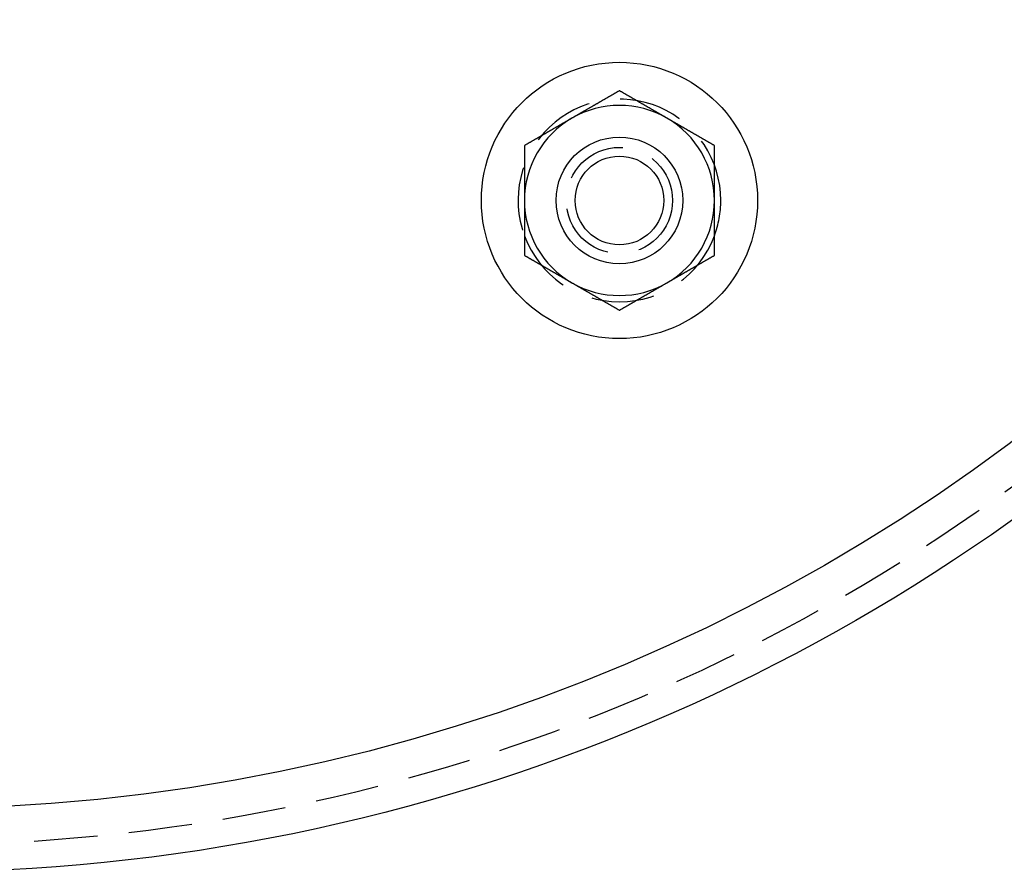
# Model space of a CAD drawing. Extents: x -131 to 307, y -517 to 53.
# Drawn here: x 28 to 105, y -517 to -449 of the extents above; entities that cross this region are included whole.
import ezdxf

# ---------------------------------------------------------------- set-up
doc = ezdxf.new("R2010")
doc.units = 0
doc.header["$LTSCALE"] = 20
doc.linetypes.add('VERDECKT', pattern=[0.375, 0.25, -0.125])
doc.layers.get('0').update_dxf_attribs({"linetype": 'CONTINUOUS'})

# ---------------------------------------------------------------- blocks, each defined once
blk = doc.blocks.new('A$C61953225')
at = {"color": 3}
for points in [[(56, -88.3346, 0), (55.9705, -88.3516, 0), (55.9409, -88.3687, 0), (55.9114, -88.3857, 0), (55.8819, -88.4028, 0), (55.8524, -88.4198, 0), (55.8228, -88.4369, 0), (55.7933, -88.4539, 0), (55.7638, -88.471, 0), (55.7343, -88.488, 0), (55.7047, -88.5051, 0), (55.6752, -88.5221, 0), (55.6457, -88.5392, 0), (55.6161, -88.5562, 0), (55.5866, -88.5733, 0), (55.5571, -88.5903, 0), (55.5276, -88.6074, 0), (55.498, -88.6244, 0), (55.4685, -88.6415, 0), (55.439, -88.6585, 0), (55.4094, -88.6755, 0), (55.3799, -88.6926, 0), (55.3504, -88.7096, 0), (55.3209, -88.7267, 0), (55.2913, -88.7437, 0), (55.2618, -88.7608, 0), (55.2323, -88.7778, 0), (55.2028, -88.7949, 0), (55.1732, -88.8119, 0), (55.1437, -88.829, 0), (55.1142, -88.846, 0), (55.0846, -88.8631, 0), (55.0551, -88.8801, 0), (55.0256, -88.8972, 0), (54.9961, -88.9142, 0), (54.9665, -88.9313, 0), (54.937, -88.9483, 0), (54.9075, -88.9654, 0), (54.878, -88.9824, 0), (54.8484, -88.9995, 0), (54.8189, -89.0165, 0), (54.7894, -89.0335, 0), (54.7598, -89.0506, 0), (54.7303, -89.0676, 0), (54.7008, -89.0847, 0), (54.6713, -89.1017, 0), (54.6417, -89.1188, 0), (54.6122, -89.1358, 0), (54.5827, -89.1529, 0), (54.5531, -89.1699, 0), (54.5236, -89.187, 0), (54.4941, -89.204, 0), (54.4646, -89.2211, 0), (54.435, -89.2381, 0), (54.4055, -89.2552, 0), (54.376, -89.2722, 0), (54.3465, -89.2893, 0), (54.3169, -89.3063, 0), (54.2874, -89.3234, 0), (54.2579, -89.3404, 0), (54.2283, -89.3575, 0), (54.1988, -89.3745, 0), (54.1693, -89.3916, 0), (54.1398, -89.4086, 0), (54.1102, -89.4256, 0), (54.0807, -89.4427, 0), (54.0512, -89.4597, 0), (54.0217, -89.4768, 0), (53.9921, -89.4938, 0), (53.9626, -89.5109, 0), (53.9331, -89.5279, 0), (53.9035, -89.545, 0), (53.874, -89.562, 0), (53.8445, -89.5791, 0), (53.815, -89.5961, 0), (53.7854, -89.6132, 0), (53.7559, -89.6302, 0), (53.7264, -89.6473, 0), (53.6969, -89.6643, 0), (53.6673, -89.6814, 0), (53.6378, -89.6984, 0), (53.6083, -89.7155, 0), (53.5787, -89.7325, 0), (53.5492, -89.7496, 0), (53.5197, -89.7666, 0), (53.4902, -89.7836, 0), (53.4606, -89.8007, 0), (53.4311, -89.8177, 0), (53.4016, -89.8348, 0), (53.372, -89.8518, 0), (53.3425, -89.8689, 0), (53.313, -89.8859, 0), (53.2835, -89.903, 0), (53.2539, -89.92, 0), (53.2244, -89.9371, 0), (53.1949, -89.9541, 0), (53.1654, -89.9712, 0), (53.1358, -89.9882, 0), (53.1063, -90.0053, 0), (53.0768, -90.0223, 0), (53.0472, -90.0394, 0), (53.0177, -90.0564, 0), (52.9882, -90.0735, 0), (52.9587, -90.0905, 0), (52.9291, -90.1076, 0), (52.8996, -90.1246, 0), (52.8701, -90.1417, 0), (52.8406, -90.1587, 0), (52.811, -90.1757, 0), (52.7815, -90.1928, 0), (52.752, -90.2098, 0), (52.7224, -90.2269, 0), (52.6929, -90.2439, 0), (52.6634, -90.261, 0), (52.6339, -90.278, 0), (52.6043, -90.2951, 0), (52.5748, -90.3121, 0), (52.5453, -90.3292, 0), (52.5157, -90.3462, 0), (52.4862, -90.3633, 0), (52.4567, -90.3803, 0), (52.4272, -90.3974, 0), (52.3976, -90.4144, 0), (52.3681, -90.4315, 0), (52.3386, -90.4485, 0), (52.3091, -90.4656, 0), (52.2795, -90.4826, 0), (52.25, -90.4997, 0)], [(59.75, -90.4997, 0), (59.7205, -90.4826, 0), (59.6909, -90.4656, 0), (59.6614, -90.4485, 0), (59.6319, -90.4315, 0), (59.6024, -90.4144, 0), (59.5728, -90.3974, 0), (59.5433, -90.3803, 0), (59.5138, -90.3633, 0), (59.4843, -90.3462, 0), (59.4547, -90.3292, 0), (59.4252, -90.3121, 0), (59.3957, -90.2951, 0), (59.3661, -90.278, 0), (59.3366, -90.261, 0), (59.3071, -90.2439, 0), (59.2776, -90.2269, 0), (59.248, -90.2098, 0), (59.2185, -90.1928, 0), (59.189, -90.1757, 0), (59.1594, -90.1587, 0), (59.1299, -90.1417, 0), (59.1004, -90.1246, 0), (59.0709, -90.1076, 0), (59.0413, -90.0905, 0), (59.0118, -90.0735, 0), (58.9823, -90.0564, 0), (58.9528, -90.0394, 0), (58.9232, -90.0223, 0), (58.8937, -90.0053, 0), (58.8642, -89.9882, 0), (58.8346, -89.9712, 0), (58.8051, -89.9541, 0), (58.7756, -89.9371, 0), (58.7461, -89.92, 0), (58.7165, -89.903, 0), (58.687, -89.8859, 0), (58.6575, -89.8689, 0), (58.628, -89.8518, 0), (58.5984, -89.8348, 0), (58.5689, -89.8177, 0), (58.5394, -89.8007, 0), (58.5098, -89.7836, 0), (58.4803, -89.7666, 0), (58.4508, -89.7496, 0), (58.4213, -89.7325, 0), (58.3917, -89.7155, 0), (58.3622, -89.6984, 0), (58.3327, -89.6814, 0), (58.3031, -89.6643, 0), (58.2736, -89.6473, 0), (58.2441, -89.6302, 0), (58.2146, -89.6132, 0), (58.185, -89.5961, 0), (58.1555, -89.5791, 0), (58.126, -89.562, 0), (58.0965, -89.545, 0), (58.0669, -89.5279, 0), (58.0374, -89.5109, 0), (58.0079, -89.4938, 0), (57.9783, -89.4768, 0), (57.9488, -89.4597, 0), (57.9193, -89.4427, 0), (57.8898, -89.4256, 0), (57.8602, -89.4086, 0), (57.8307, -89.3916, 0), (57.8012, -89.3745, 0), (57.7717, -89.3575, 0), (57.7421, -89.3404, 0), (57.7126, -89.3234, 0), (57.6831, -89.3063, 0), (57.6535, -89.2893, 0), (57.624, -89.2722, 0), (57.5945, -89.2552, 0), (57.565, -89.2381, 0), (57.5354, -89.2211, 0), (57.5059, -89.204, 0), (57.4764, -89.187, 0), (57.4469, -89.1699, 0), (57.4173, -89.1529, 0), (57.3878, -89.1358, 0), (57.3583, -89.1188, 0), (57.3287, -89.1017, 0), (57.2992, -89.0847, 0), (57.2697, -89.0676, 0), (57.2402, -89.0506, 0), (57.2106, -89.0335, 0), (57.1811, -89.0165, 0), (57.1516, -88.9995, 0), (57.122, -88.9824, 0), (57.0925, -88.9654, 0), (57.063, -88.9483, 0), (57.0335, -88.9313, 0), (57.0039, -88.9142, 0), (56.9744, -88.8972, 0), (56.9449, -88.8801, 0), (56.9154, -88.8631, 0), (56.8858, -88.846, 0), (56.8563, -88.829, 0), (56.8268, -88.8119, 0), (56.7972, -88.7949, 0), (56.7677, -88.7778, 0), (56.7382, -88.7608, 0), (56.7087, -88.7437, 0), (56.6791, -88.7267, 0), (56.6496, -88.7096, 0), (56.6201, -88.6926, 0), (56.5906, -88.6755, 0), (56.561, -88.6585, 0), (56.5315, -88.6415, 0), (56.502, -88.6244, 0), (56.4724, -88.6074, 0), (56.4429, -88.5903, 0), (56.4134, -88.5733, 0), (56.3839, -88.5562, 0), (56.3543, -88.5392, 0), (56.3248, -88.5221, 0), (56.2953, -88.5051, 0), (56.2657, -88.488, 0), (56.2362, -88.471, 0), (56.2067, -88.4539, 0), (56.1772, -88.4369, 0), (56.1476, -88.4198, 0), (56.1181, -88.4028, 0), (56.0886, -88.3857, 0), (56.0591, -88.3687, 0), (56.0295, -88.3516, 0), (56, -88.3346, 0)], [(52.25, -90.4997, 0), (52.2205, -90.5167, 0), (52.1909, -90.5338, 0), (52.1614, -90.5508, 0), (52.1319, -90.5678, 0), (52.1024, -90.5849, 0), (52.0728, -90.6019, 0), (52.0433, -90.619, 0), (52.0138, -90.636, 0), (51.9843, -90.6531, 0), (51.9547, -90.6701, 0), (51.9252, -90.6872, 0), (51.8957, -90.7042, 0), (51.8661, -90.7213, 0), (51.8366, -90.7383, 0), (51.8071, -90.7554, 0), (51.7776, -90.7724, 0), (51.748, -90.7895, 0), (51.7185, -90.8065, 0), (51.689, -90.8236, 0), (51.6594, -90.8406, 0), (51.6299, -90.8577, 0), (51.6004, -90.8747, 0), (51.5709, -90.8918, 0), (51.5413, -90.9088, 0), (51.5118, -90.9258, 0), (51.4823, -90.9429, 0), (51.4528, -90.9599, 0), (51.4232, -90.977, 0), (51.3937, -90.994, 0), (51.3642, -91.0111, 0), (51.3346, -91.0281, 0), (51.3051, -91.0452, 0), (51.2756, -91.0622, 0), (51.2461, -91.0793, 0), (51.2165, -91.0963, 0), (51.187, -91.1134, 0), (51.1575, -91.1304, 0), (51.128, -91.1475, 0), (51.0984, -91.1645, 0), (51.0689, -91.1816, 0), (51.0394, -91.1986, 0), (51.0098, -91.2157, 0), (50.9803, -91.2327, 0), (50.9508, -91.2498, 0), (50.9213, -91.2668, 0), (50.8917, -91.2839, 0), (50.8622, -91.3009, 0), (50.8327, -91.3179, 0), (50.8031, -91.335, 0), (50.7736, -91.352, 0), (50.7441, -91.3691, 0), (50.7146, -91.3861, 0), (50.685, -91.4032, 0), (50.6555, -91.4202, 0), (50.626, -91.4373, 0), (50.5965, -91.4543, 0), (50.5669, -91.4714, 0), (50.5374, -91.4884, 0), (50.5079, -91.5055, 0), (50.4783, -91.5225, 0), (50.4488, -91.5396, 0), (50.4193, -91.5566, 0), (50.3898, -91.5737, 0), (50.3602, -91.5907, 0), (50.3307, -91.6078, 0), (50.3012, -91.6248, 0), (50.2717, -91.6419, 0), (50.2421, -91.6589, 0), (50.2126, -91.6759, 0), (50.1831, -91.693, 0), (50.1535, -91.71, 0), (50.124, -91.7271, 0), (50.0945, -91.7441, 0), (50.065, -91.7612, 0), (50.0354, -91.7782, 0), (50.0059, -91.7953, 0), (49.9764, -91.8123, 0), (49.9469, -91.8294, 0), (49.9173, -91.8464, 0), (49.8878, -91.8635, 0), (49.8583, -91.8805, 0), (49.8287, -91.8976, 0), (49.7992, -91.9146, 0), (49.7697, -91.9317, 0), (49.7402, -91.9487, 0), (49.7106, -91.9658, 0), (49.6811, -91.9828, 0), (49.6516, -91.9999, 0), (49.622, -92.0169, 0), (49.5925, -92.034, 0), (49.563, -92.051, 0), (49.5335, -92.068, 0), (49.5039, -92.0851, 0), (49.4744, -92.1021, 0), (49.4449, -92.1192, 0), (49.4154, -92.1362, 0), (49.3858, -92.1533, 0), (49.3563, -92.1703, 0), (49.3268, -92.1874, 0), (49.2972, -92.2044, 0), (49.2677, -92.2215, 0), (49.2382, -92.2385, 0), (49.2087, -92.2556, 0), (49.1791, -92.2726, 0), (49.1496, -92.2897, 0), (49.1201, -92.3067, 0), (49.0906, -92.3238, 0), (49.061, -92.3408, 0), (49.0315, -92.3579, 0), (49.002, -92.3749, 0), (48.9724, -92.392, 0), (48.9429, -92.409, 0), (48.9134, -92.426, 0), (48.8839, -92.4431, 0), (48.8543, -92.4601, 0), (48.8248, -92.4772, 0), (48.7953, -92.4942, 0), (48.7657, -92.5113, 0), (48.7362, -92.5283, 0), (48.7067, -92.5454, 0), (48.6772, -92.5624, 0), (48.6476, -92.5795, 0), (48.6181, -92.5965, 0), (48.5886, -92.6136, 0), (48.5591, -92.6306, 0), (48.5295, -92.6477, 0), (48.5, -92.6647, 0)], [(63.5, -92.6647, 0), (63.4705, -92.6477, 0), (63.4409, -92.6306, 0), (63.4114, -92.6136, 0), (63.3819, -92.5965, 0), (63.3524, -92.5795, 0), (63.3228, -92.5624, 0), (63.2933, -92.5454, 0), (63.2638, -92.5283, 0), (63.2343, -92.5113, 0), (63.2047, -92.4942, 0), (63.1752, -92.4772, 0), (63.1457, -92.4601, 0), (63.1161, -92.4431, 0), (63.0866, -92.426, 0), (63.0571, -92.409, 0), (63.0276, -92.392, 0), (62.998, -92.3749, 0), (62.9685, -92.3579, 0), (62.939, -92.3408, 0), (62.9094, -92.3238, 0), (62.8799, -92.3067, 0), (62.8504, -92.2897, 0), (62.8209, -92.2726, 0), (62.7913, -92.2556, 0), (62.7618, -92.2385, 0), (62.7323, -92.2215, 0), (62.7028, -92.2044, 0), (62.6732, -92.1874, 0), (62.6437, -92.1703, 0), (62.6142, -92.1533, 0), (62.5846, -92.1362, 0), (62.5551, -92.1192, 0), (62.5256, -92.1021, 0), (62.4961, -92.0851, 0), (62.4665, -92.068, 0), (62.437, -92.051, 0), (62.4075, -92.034, 0), (62.378, -92.0169, 0), (62.3484, -91.9999, 0), (62.3189, -91.9828, 0), (62.2894, -91.9658, 0), (62.2598, -91.9487, 0), (62.2303, -91.9317, 0), (62.2008, -91.9146, 0), (62.1713, -91.8976, 0), (62.1417, -91.8805, 0), (62.1122, -91.8635, 0), (62.0827, -91.8464, 0), (62.0531, -91.8294, 0), (62.0236, -91.8123, 0), (61.9941, -91.7953, 0), (61.9646, -91.7782, 0), (61.935, -91.7612, 0), (61.9055, -91.7441, 0), (61.876, -91.7271, 0), (61.8465, -91.71, 0), (61.8169, -91.693, 0), (61.7874, -91.6759, 0), (61.7579, -91.6589, 0), (61.7283, -91.6419, 0), (61.6988, -91.6248, 0), (61.6693, -91.6078, 0), (61.6398, -91.5907, 0), (61.6102, -91.5737, 0), (61.5807, -91.5566, 0), (61.5512, -91.5396, 0), (61.5217, -91.5225, 0), (61.4921, -91.5055, 0), (61.4626, -91.4884, 0), (61.4331, -91.4714, 0), (61.4035, -91.4543, 0), (61.374, -91.4373, 0), (61.3445, -91.4202, 0), (61.315, -91.4032, 0), (61.2854, -91.3861, 0), (61.2559, -91.3691, 0), (61.2264, -91.352, 0), (61.1969, -91.335, 0), (61.1673, -91.3179, 0), (61.1378, -91.3009, 0), (61.1083, -91.2839, 0), (61.0787, -91.2668, 0), (61.0492, -91.2498, 0), (61.0197, -91.2327, 0), (60.9902, -91.2157, 0), (60.9606, -91.1986, 0), (60.9311, -91.1816, 0), (60.9016, -91.1645, 0), (60.872, -91.1475, 0), (60.8425, -91.1304, 0), (60.813, -91.1134, 0), (60.7835, -91.0963, 0), (60.7539, -91.0793, 0), (60.7244, -91.0622, 0), (60.6949, -91.0452, 0), (60.6654, -91.0281, 0), (60.6358, -91.0111, 0), (60.6063, -90.994, 0), (60.5768, -90.977, 0), (60.5472, -90.9599, 0), (60.5177, -90.9429, 0), (60.4882, -90.9258, 0), (60.4587, -90.9088, 0), (60.4291, -90.8918, 0), (60.3996, -90.8747, 0), (60.3701, -90.8577, 0), (60.3406, -90.8406, 0), (60.311, -90.8236, 0), (60.2815, -90.8065, 0), (60.252, -90.7895, 0), (60.2224, -90.7724, 0), (60.1929, -90.7554, 0), (60.1634, -90.7383, 0), (60.1339, -90.7213, 0), (60.1043, -90.7042, 0), (60.0748, -90.6872, 0), (60.0453, -90.6701, 0), (60.0157, -90.6531, 0), (59.9862, -90.636, 0), (59.9567, -90.619, 0), (59.9272, -90.6019, 0), (59.8976, -90.5849, 0), (59.8681, -90.5678, 0), (59.8386, -90.5508, 0), (59.8091, -90.5338, 0), (59.7795, -90.5167, 0), (59.75, -90.4997, 0)], [(48.5, -92.6647, 0), (48.5, -92.6988, 0), (48.5, -92.7328, 0), (48.5, -92.7668, 0), (48.5, -92.8009, 0), (48.5, -92.8349, 0), (48.5, -92.8689, 0), (48.5, -92.903, 0), (48.5, -92.937, 0), (48.5, -92.9711, 0), (48.5, -93.0051, 0), (48.5, -93.0392, 0), (48.5, -93.0732, 0), (48.5, -93.1072, 0), (48.5, -93.1413, 0), (48.5, -93.1753, 0), (48.5, -93.2094, 0), (48.5, -93.2434, 0), (48.5, -93.2775, 0), (48.5, -93.3115, 0), (48.5, -93.3456, 0), (48.5, -93.3796, 0), (48.5, -93.4137, 0), (48.5, -93.4477, 0), (48.5, -93.4818, 0), (48.5, -93.5159, 0), (48.5, -93.5499, 0), (48.5, -93.584, 0), (48.5, -93.618, 0), (48.5, -93.6521, 0), (48.5, -93.6862, 0), (48.5, -93.7202, 0), (48.5, -93.7543, 0), (48.5, -93.7883, 0), (48.5, -93.8224, 0), (48.5, -93.8565, 0), (48.5, -93.8905, 0), (48.5, -93.9246, 0), (48.5, -93.9587, 0), (48.5, -93.9927, 0), (48.5, -94.0268, 0), (48.5, -94.0609, 0), (48.5, -94.0949, 0), (48.5, -94.129, 0), (48.5, -94.1631, 0), (48.5, -94.1972, 0), (48.5, -94.2312, 0), (48.5, -94.2653, 0), (48.5, -94.2994, 0), (48.5, -94.3335, 0), (48.5, -94.3676, 0), (48.5, -94.4016, 0), (48.5, -94.4357, 0), (48.5, -94.4698, 0), (48.5, -94.5039, 0), (48.5, -94.538, 0), (48.5, -94.572, 0), (48.5, -94.6061, 0), (48.5, -94.6402, 0), (48.5, -94.6743, 0), (48.5, -94.7084, 0), (48.5, -94.7425, 0), (48.5, -94.7766, 0), (48.5, -94.8107, 0), (48.5, -94.8448, 0), (48.5, -94.8789, 0), (48.5, -94.913, 0), (48.5, -94.947, 0), (48.5, -94.9811, 0), (48.5, -95.0152, 0), (48.5, -95.0493, 0), (48.5, -95.0834, 0), (48.5, -95.1175, 0), (48.5, -95.1516, 0), (48.5, -95.1858, 0), (48.5, -95.2199, 0), (48.5, -95.254, 0), (48.5, -95.2881, 0), (48.5, -95.3222, 0), (48.5, -95.3563, 0), (48.5, -95.3904, 0), (48.5, -95.4245, 0), (48.5, -95.4586, 0), (48.5, -95.4927, 0), (48.5, -95.5268, 0), (48.5, -95.561, 0), (48.5, -95.5951, 0), (48.5, -95.6292, 0), (48.5, -95.6633, 0), (48.5, -95.6974, 0), (48.5, -95.7316, 0), (48.5, -95.7657, 0), (48.5, -95.7998, 0), (48.5, -95.8339, 0), (48.5, -95.868, 0), (48.5, -95.9022, 0), (48.5, -95.9363, 0), (48.5, -95.9704, 0), (48.5, -96.0046, 0), (48.5, -96.0387, 0), (48.5, -96.0728, 0), (48.5, -96.107, 0), (48.5, -96.1411, 0), (48.5, -96.1752, 0), (48.5, -96.2094, 0), (48.5, -96.2435, 0), (48.5, -96.2776, 0), (48.5, -96.3118, 0), (48.5, -96.3459, 0), (48.5, -96.3801, 0), (48.5, -96.4142, 0), (48.5, -96.4484, 0), (48.5, -96.4825, 0), (48.5, -96.5167, 0), (48.5, -96.5508, 0), (48.5, -96.585, 0), (48.5, -96.6191, 0), (48.5, -96.6533, 0), (48.5, -96.6874, 0), (48.5, -96.7216, 0), (48.5, -96.7557, 0), (48.5, -96.7899, 0), (48.5, -96.824, 0), (48.5, -96.8582, 0), (48.5, -96.8924, 0), (48.5, -96.9265, 0), (48.5, -96.9607, 0), (48.5, -96.9948, 0)], [(63.5, -96.9948, 0), (63.5, -96.9607, 0), (63.5, -96.9265, 0), (63.5, -96.8924, 0), (63.5, -96.8582, 0), (63.5, -96.824, 0), (63.5, -96.7899, 0), (63.5, -96.7557, 0), (63.5, -96.7216, 0), (63.5, -96.6874, 0), (63.5, -96.6533, 0), (63.5, -96.6191, 0), (63.5, -96.585, 0), (63.5, -96.5508, 0), (63.5, -96.5167, 0), (63.5, -96.4825, 0), (63.5, -96.4484, 0), (63.5, -96.4142, 0), (63.5, -96.3801, 0), (63.5, -96.3459, 0), (63.5, -96.3118, 0), (63.5, -96.2776, 0), (63.5, -96.2435, 0), (63.5, -96.2094, 0), (63.5, -96.1752, 0), (63.5, -96.1411, 0), (63.5, -96.107, 0), (63.5, -96.0728, 0), (63.5, -96.0387, 0), (63.5, -96.0046, 0), (63.5, -95.9704, 0), (63.5, -95.9363, 0), (63.5, -95.9022, 0), (63.5, -95.868, 0), (63.5, -95.8339, 0), (63.5, -95.7998, 0), (63.5, -95.7657, 0), (63.5, -95.7316, 0), (63.5, -95.6974, 0), (63.5, -95.6633, 0), (63.5, -95.6292, 0), (63.5, -95.5951, 0), (63.5, -95.561, 0), (63.5, -95.5268, 0), (63.5, -95.4927, 0), (63.5, -95.4586, 0), (63.5, -95.4245, 0), (63.5, -95.3904, 0), (63.5, -95.3563, 0), (63.5, -95.3222, 0), (63.5, -95.2881, 0), (63.5, -95.254, 0), (63.5, -95.2199, 0), (63.5, -95.1858, 0), (63.5, -95.1516, 0), (63.5, -95.1175, 0), (63.5, -95.0834, 0), (63.5, -95.0493, 0), (63.5, -95.0152, 0), (63.5, -94.9811, 0), (63.5, -94.947, 0), (63.5, -94.913, 0), (63.5, -94.8789, 0), (63.5, -94.8448, 0), (63.5, -94.8107, 0), (63.5, -94.7766, 0), (63.5, -94.7425, 0), (63.5, -94.7084, 0), (63.5, -94.6743, 0), (63.5, -94.6402, 0), (63.5, -94.6061, 0), (63.5, -94.572, 0), (63.5, -94.538, 0), (63.5, -94.5039, 0), (63.5, -94.4698, 0), (63.5, -94.4357, 0), (63.5, -94.4016, 0), (63.5, -94.3676, 0), (63.5, -94.3335, 0), (63.5, -94.2994, 0), (63.5, -94.2653, 0), (63.5, -94.2312, 0), (63.5, -94.1972, 0), (63.5, -94.1631, 0), (63.5, -94.129, 0), (63.5, -94.0949, 0), (63.5, -94.0609, 0), (63.5, -94.0268, 0), (63.5, -93.9927, 0), (63.5, -93.9587, 0), (63.5, -93.9246, 0), (63.5, -93.8905, 0), (63.5, -93.8565, 0), (63.5, -93.8224, 0), (63.5, -93.7883, 0), (63.5, -93.7543, 0), (63.5, -93.7202, 0), (63.5, -93.6862, 0), (63.5, -93.6521, 0), (63.5, -93.618, 0), (63.5, -93.584, 0), (63.5, -93.5499, 0), (63.5, -93.5159, 0), (63.5, -93.4818, 0), (63.5, -93.4477, 0), (63.5, -93.4137, 0), (63.5, -93.3796, 0), (63.5, -93.3456, 0), (63.5, -93.3115, 0), (63.5, -93.2775, 0), (63.5, -93.2434, 0), (63.5, -93.2094, 0), (63.5, -93.1753, 0), (63.5, -93.1413, 0), (63.5, -93.1072, 0), (63.5, -93.0732, 0), (63.5, -93.0392, 0), (63.5, -93.0051, 0), (63.5, -92.9711, 0), (63.5, -92.937, 0), (63.5, -92.903, 0), (63.5, -92.8689, 0), (63.5, -92.8349, 0), (63.5, -92.8009, 0), (63.5, -92.7668, 0), (63.5, -92.7328, 0), (63.5, -92.6988, 0), (63.5, -92.6647, 0)], [(48.5, -96.9948, 0), (48.5, -97.0175, 0), (48.5, -97.0401, 0), (48.5, -97.0628, 0), (48.5, -97.0854, 0), (48.5, -97.1081, 0), (48.5, -97.1307, 0), (48.5, -97.1533, 0), (48.5, -97.176, 0), (48.5, -97.1986, 0), (48.5, -97.2213, 0), (48.5, -97.2439, 0), (48.5, -97.2666, 0), (48.5, -97.2892, 0), (48.5, -97.3119, 0), (48.5, -97.3345, 0), (48.5, -97.3571, 0), (48.5, -97.3798, 0), (48.5, -97.4024, 0), (48.5, -97.4251, 0), (48.5, -97.4477, 0), (48.5, -97.4704, 0), (48.5, -97.493, 0), (48.5, -97.5157, 0), (48.5, -97.5384, 0), (48.5, -97.561, 0), (48.5, -97.5837, 0), (48.5, -97.6063, 0), (48.5, -97.629, 0), (48.5, -97.6516, 0), (48.5, -97.6743, 0), (48.5, -97.6969, 0), (48.5, -97.7196, 0), (48.5, -97.7422, 0), (48.5, -97.7649, 0), (48.5, -97.7876, 0), (48.5, -97.8102, 0), (48.5, -97.8329, 0), (48.5, -97.8555, 0), (48.5, -97.8782, 0), (48.5, -97.9009, 0), (48.5, -97.9235, 0), (48.5, -97.9462, 0), (48.5, -97.9688, 0), (48.5, -97.9915, 0), (48.5, -98.0142, 0), (48.5, -98.0368, 0), (48.5, -98.0595, 0), (48.5, -98.0822, 0), (48.5, -98.1048, 0), (48.5, -98.1275, 0), (48.5, -98.1502, 0), (48.5, -98.1728, 0), (48.5, -98.1955, 0), (48.5, -98.2182, 0), (48.5, -98.2408, 0), (48.5, -98.2635, 0), (48.5, -98.2862, 0), (48.5, -98.3088, 0), (48.5, -98.3315, 0), (48.5, -98.3542, 0), (48.5, -98.3768, 0), (48.5, -98.3995, 0), (48.5, -98.4222, 0), (48.5, -98.4449, 0), (48.5, -98.4675, 0), (48.5, -98.4902, 0), (48.5, -98.5129, 0), (48.5, -98.5355, 0), (48.5, -98.5582, 0), (48.5, -98.5809, 0), (48.5, -98.6036, 0), (48.5, -98.6263, 0), (48.5, -98.6489, 0), (48.5, -98.6716, 0), (48.5, -98.6943, 0), (48.5, -98.717, 0), (48.5, -98.7396, 0), (48.5, -98.7623, 0), (48.5, -98.785, 0), (48.5, -98.8077, 0), (48.5, -98.8304, 0), (48.5, -98.853, 0), (48.5, -98.8757, 0), (48.5, -98.8984, 0), (48.5, -98.9211, 0), (48.5, -98.9438, 0), (48.5, -98.9665, 0), (48.5, -98.9891, 0), (48.5, -99.0118, 0), (48.5, -99.0345, 0), (48.5, -99.0572, 0), (48.5, -99.0799, 0), (48.5, -99.1026, 0), (48.5, -99.1253, 0), (48.5, -99.1479, 0), (48.5, -99.1706, 0), (48.5, -99.1933, 0), (48.5, -99.216, 0), (48.5, -99.2387, 0), (48.5, -99.2614, 0), (48.5, -99.2841, 0), (48.5, -99.3068, 0), (48.5, -99.3295, 0), (48.5, -99.3522, 0), (48.5, -99.3749, 0), (48.5, -99.3976, 0), (48.5, -99.4203, 0), (48.5, -99.443, 0), (48.5, -99.4657, 0), (48.5, -99.4884, 0), (48.5, -99.5111, 0), (48.5, -99.5338, 0), (48.5, -99.5565, 0), (48.5, -99.5792, 0), (48.5, -99.6019, 0), (48.5, -99.6246, 0), (48.5, -99.6473, 0), (48.5, -99.67, 0), (48.5, -99.6927, 0), (48.5, -99.7154, 0), (48.5, -99.7381, 0), (48.5, -99.7608, 0), (48.5, -99.7835, 0), (48.5, -99.8062, 0), (48.5, -99.8289, 0), (48.5, -99.8516, 0), (48.5, -99.8743, 0), (48.5, -99.897, 0), (48.5, -99.9197, 0), (48.5, -99.9424, 0), (48.5, -99.9651, 0), (48.5, -99.9878, 0), (48.5, -100.01, 0), (48.5, -100.033, 0), (48.5, -100.056, 0), (48.5, -100.079, 0), (48.5, -100.101, 0), (48.5, -100.124, 0), (48.5, -100.147, 0), (48.5, -100.169, 0), (48.5, -100.192, 0), (48.5, -100.215, 0), (48.5, -100.237, 0), (48.5, -100.26, 0), (48.5, -100.283, 0), (48.5, -100.306, 0), (48.5, -100.328, 0), (48.5, -100.351, 0), (48.5, -100.374, 0), (48.5, -100.396, 0), (48.5, -100.419, 0), (48.5, -100.442, 0), (48.5, -100.464, 0), (48.5, -100.487, 0), (48.5, -100.51, 0), (48.5, -100.532, 0), (48.5, -100.555, 0), (48.5, -100.578, 0), (48.5, -100.6, 0), (48.5, -100.623, 0), (48.5, -100.646, 0), (48.5, -100.668, 0), (48.5, -100.691, 0), (48.5, -100.714, 0), (48.5, -100.736, 0), (48.5, -100.759, 0), (48.5, -100.782, 0), (48.5, -100.804, 0), (48.5, -100.827, 0), (48.5, -100.85, 0), (48.5, -100.872, 0), (48.5, -100.895, 0), (48.5, -100.918, 0), (48.5, -100.94, 0), (48.5, -100.963, 0), (48.5, -100.986, 0), (48.5, -101.008, 0), (48.5, -101.031, 0), (48.5, -101.054, 0), (48.5, -101.076, 0), (48.5, -101.099, 0), (48.5, -101.121, 0), (48.5, -101.144, 0), (48.5, -101.167, 0), (48.5, -101.189, 0), (48.5, -101.212, 0), (48.5, -101.235, 0), (48.5, -101.257, 0), (48.5, -101.28, 0), (48.5, -101.302, 0), (48.5, -101.325, 0)], [(63.5, -101.325, 0), (63.5, -101.302, 0), (63.5, -101.28, 0), (63.5, -101.257, 0), (63.5, -101.235, 0), (63.5, -101.212, 0), (63.5, -101.189, 0), (63.5, -101.167, 0), (63.5, -101.144, 0), (63.5, -101.121, 0), (63.5, -101.099, 0), (63.5, -101.076, 0), (63.5, -101.054, 0), (63.5, -101.031, 0), (63.5, -101.008, 0), (63.5, -100.986, 0), (63.5, -100.963, 0), (63.5, -100.94, 0), (63.5, -100.918, 0), (63.5, -100.895, 0), (63.5, -100.872, 0), (63.5, -100.85, 0), (63.5, -100.827, 0), (63.5, -100.804, 0), (63.5, -100.782, 0), (63.5, -100.759, 0), (63.5, -100.736, 0), (63.5, -100.714, 0), (63.5, -100.691, 0), (63.5, -100.668, 0), (63.5, -100.646, 0), (63.5, -100.623, 0), (63.5, -100.6, 0), (63.5, -100.578, 0), (63.5, -100.555, 0), (63.5, -100.532, 0), (63.5, -100.51, 0), (63.5, -100.487, 0), (63.5, -100.464, 0), (63.5, -100.442, 0), (63.5, -100.419, 0), (63.5, -100.396, 0), (63.5, -100.374, 0), (63.5, -100.351, 0), (63.5, -100.328, 0), (63.5, -100.306, 0), (63.5, -100.283, 0), (63.5, -100.26, 0), (63.5, -100.237, 0), (63.5, -100.215, 0), (63.5, -100.192, 0), (63.5, -100.169, 0), (63.5, -100.147, 0), (63.5, -100.124, 0), (63.5, -100.101, 0), (63.5, -100.079, 0), (63.5, -100.056, 0), (63.5, -100.033, 0), (63.5, -100.01, 0), (63.5, -99.9878, 0), (63.5, -99.9651, 0), (63.5, -99.9424, 0), (63.5, -99.9197, 0), (63.5, -99.897, 0), (63.5, -99.8743, 0), (63.5, -99.8516, 0), (63.5, -99.8289, 0), (63.5, -99.8062, 0), (63.5, -99.7835, 0), (63.5, -99.7608, 0), (63.5, -99.7381, 0), (63.5, -99.7154, 0), (63.5, -99.6927, 0), (63.5, -99.67, 0), (63.5, -99.6473, 0), (63.5, -99.6246, 0), (63.5, -99.6019, 0), (63.5, -99.5792, 0), (63.5, -99.5565, 0), (63.5, -99.5338, 0), (63.5, -99.5111, 0), (63.5, -99.4884, 0), (63.5, -99.4657, 0), (63.5, -99.443, 0), (63.5, -99.4203, 0), (63.5, -99.3976, 0), (63.5, -99.3749, 0), (63.5, -99.3522, 0), (63.5, -99.3295, 0), (63.5, -99.3068, 0), (63.5, -99.2841, 0), (63.5, -99.2614, 0), (63.5, -99.2387, 0), (63.5, -99.216, 0), (63.5, -99.1933, 0), (63.5, -99.1706, 0), (63.5, -99.1479, 0), (63.5, -99.1253, 0), (63.5, -99.1026, 0), (63.5, -99.0799, 0), (63.5, -99.0572, 0), (63.5, -99.0345, 0), (63.5, -99.0118, 0), (63.5, -98.9891, 0), (63.5, -98.9665, 0), (63.5, -98.9438, 0), (63.5, -98.9211, 0), (63.5, -98.8984, 0), (63.5, -98.8757, 0), (63.5, -98.853, 0), (63.5, -98.8304, 0), (63.5, -98.8077, 0), (63.5, -98.785, 0), (63.5, -98.7623, 0), (63.5, -98.7396, 0), (63.5, -98.717, 0), (63.5, -98.6943, 0), (63.5, -98.6716, 0), (63.5, -98.6489, 0), (63.5, -98.6263, 0), (63.5, -98.6036, 0), (63.5, -98.5809, 0), (63.5, -98.5582, 0), (63.5, -98.5355, 0), (63.5, -98.5129, 0), (63.5, -98.4902, 0), (63.5, -98.4675, 0), (63.5, -98.4449, 0), (63.5, -98.4222, 0), (63.5, -98.3995, 0), (63.5, -98.3768, 0), (63.5, -98.3542, 0), (63.5, -98.3315, 0), (63.5, -98.3088, 0), (63.5, -98.2862, 0), (63.5, -98.2635, 0), (63.5, -98.2408, 0), (63.5, -98.2182, 0), (63.5, -98.1955, 0), (63.5, -98.1728, 0), (63.5, -98.1502, 0), (63.5, -98.1275, 0), (63.5, -98.1048, 0), (63.5, -98.0822, 0), (63.5, -98.0595, 0), (63.5, -98.0368, 0), (63.5, -98.0142, 0), (63.5, -97.9915, 0), (63.5, -97.9688, 0), (63.5, -97.9462, 0), (63.5, -97.9235, 0), (63.5, -97.9009, 0), (63.5, -97.8782, 0), (63.5, -97.8555, 0), (63.5, -97.8329, 0), (63.5, -97.8102, 0), (63.5, -97.7876, 0), (63.5, -97.7649, 0), (63.5, -97.7422, 0), (63.5, -97.7196, 0), (63.5, -97.6969, 0), (63.5, -97.6743, 0), (63.5, -97.6516, 0), (63.5, -97.629, 0), (63.5, -97.6063, 0), (63.5, -97.5837, 0), (63.5, -97.561, 0), (63.5, -97.5384, 0), (63.5, -97.5157, 0), (63.5, -97.493, 0), (63.5, -97.4704, 0), (63.5, -97.4477, 0), (63.5, -97.4251, 0), (63.5, -97.4024, 0), (63.5, -97.3798, 0), (63.5, -97.3571, 0), (63.5, -97.3345, 0), (63.5, -97.3119, 0), (63.5, -97.2892, 0), (63.5, -97.2666, 0), (63.5, -97.2439, 0), (63.5, -97.2213, 0), (63.5, -97.1986, 0), (63.5, -97.176, 0), (63.5, -97.1533, 0), (63.5, -97.1307, 0), (63.5, -97.1081, 0), (63.5, -97.0854, 0), (63.5, -97.0628, 0), (63.5, -97.0401, 0), (63.5, -97.0175, 0), (63.5, -96.9948, 0)], [(48.5, -101.325, 0), (48.5295, -101.342, 0), (48.5591, -101.359, 0), (48.5886, -101.376, 0), (48.6181, -101.393, 0), (48.6476, -101.41, 0), (48.6772, -101.427, 0), (48.7067, -101.444, 0), (48.7362, -101.461, 0), (48.7657, -101.478, 0), (48.7953, -101.495, 0), (48.8248, -101.512, 0), (48.8543, -101.53, 0), (48.8839, -101.547, 0), (48.9134, -101.564, 0), (48.9429, -101.581, 0), (48.9724, -101.598, 0), (49.002, -101.615, 0), (49.0315, -101.632, 0), (49.061, -101.649, 0), (49.0906, -101.666, 0), (49.1201, -101.683, 0), (49.1496, -101.7, 0), (49.1791, -101.717, 0), (49.2087, -101.734, 0), (49.2382, -101.751, 0), (49.2677, -101.768, 0), (49.2972, -101.785, 0), (49.3268, -101.802, 0), (49.3563, -101.819, 0), (49.3858, -101.836, 0), (49.4154, -101.853, 0), (49.4449, -101.871, 0), (49.4744, -101.888, 0), (49.5039, -101.905, 0), (49.5335, -101.922, 0), (49.563, -101.939, 0), (49.5925, -101.956, 0), (49.622, -101.973, 0), (49.6516, -101.99, 0), (49.6811, -102.007, 0), (49.7106, -102.024, 0), (49.7402, -102.041, 0), (49.7697, -102.058, 0), (49.7992, -102.075, 0), (49.8287, -102.092, 0), (49.8583, -102.109, 0), (49.8878, -102.126, 0), (49.9173, -102.143, 0), (49.9469, -102.16, 0), (49.9764, -102.177, 0), (50.0059, -102.194, 0), (50.0354, -102.211, 0), (50.065, -102.229, 0), (50.0945, -102.246, 0), (50.124, -102.263, 0), (50.1535, -102.28, 0), (50.1831, -102.297, 0), (50.2126, -102.314, 0), (50.2421, -102.331, 0), (50.2717, -102.348, 0), (50.3012, -102.365, 0), (50.3307, -102.382, 0), (50.3602, -102.399, 0), (50.3898, -102.416, 0), (50.4193, -102.433, 0), (50.4488, -102.45, 0), (50.4783, -102.467, 0), (50.5079, -102.484, 0), (50.5374, -102.501, 0), (50.5669, -102.518, 0), (50.5965, -102.535, 0), (50.626, -102.552, 0), (50.6555, -102.569, 0), (50.685, -102.587, 0), (50.7146, -102.604, 0), (50.7441, -102.621, 0), (50.7736, -102.638, 0), (50.8031, -102.655, 0), (50.8327, -102.672, 0), (50.8622, -102.689, 0), (50.8917, -102.706, 0), (50.9213, -102.723, 0), (50.9508, -102.74, 0), (50.9803, -102.757, 0), (51.0098, -102.774, 0), (51.0394, -102.791, 0), (51.0689, -102.808, 0), (51.0984, -102.825, 0), (51.128, -102.842, 0), (51.1575, -102.859, 0), (51.187, -102.876, 0), (51.2165, -102.893, 0), (51.2461, -102.91, 0), (51.2756, -102.927, 0), (51.3051, -102.945, 0), (51.3346, -102.962, 0), (51.3642, -102.979, 0), (51.3937, -102.996, 0), (51.4232, -103.013, 0), (51.4528, -103.03, 0), (51.4823, -103.047, 0), (51.5118, -103.064, 0), (51.5413, -103.081, 0), (51.5709, -103.098, 0), (51.6004, -103.115, 0), (51.6299, -103.132, 0), (51.6594, -103.149, 0), (51.689, -103.166, 0), (51.7185, -103.183, 0), (51.748, -103.2, 0), (51.7776, -103.217, 0), (51.8071, -103.234, 0), (51.8366, -103.251, 0), (51.8661, -103.268, 0), (51.8957, -103.285, 0), (51.9252, -103.303, 0), (51.9547, -103.32, 0), (51.9843, -103.337, 0), (52.0138, -103.354, 0), (52.0433, -103.371, 0), (52.0728, -103.388, 0), (52.1024, -103.405, 0), (52.1319, -103.422, 0), (52.1614, -103.439, 0), (52.1909, -103.456, 0), (52.2205, -103.473, 0), (52.25, -103.49, 0)], [(59.75, -103.49, 0), (59.7795, -103.473, 0), (59.8091, -103.456, 0), (59.8386, -103.439, 0), (59.8681, -103.422, 0), (59.8976, -103.405, 0), (59.9272, -103.388, 0), (59.9567, -103.371, 0), (59.9862, -103.354, 0), (60.0157, -103.337, 0), (60.0453, -103.32, 0), (60.0748, -103.303, 0), (60.1043, -103.285, 0), (60.1339, -103.268, 0), (60.1634, -103.251, 0), (60.1929, -103.234, 0), (60.2224, -103.217, 0), (60.252, -103.2, 0), (60.2815, -103.183, 0), (60.311, -103.166, 0), (60.3406, -103.149, 0), (60.3701, -103.132, 0), (60.3996, -103.115, 0), (60.4291, -103.098, 0), (60.4587, -103.081, 0), (60.4882, -103.064, 0), (60.5177, -103.047, 0), (60.5472, -103.03, 0), (60.5768, -103.013, 0), (60.6063, -102.996, 0), (60.6358, -102.979, 0), (60.6654, -102.962, 0), (60.6949, -102.945, 0), (60.7244, -102.927, 0), (60.7539, -102.91, 0), (60.7835, -102.893, 0), (60.813, -102.876, 0), (60.8425, -102.859, 0), (60.872, -102.842, 0), (60.9016, -102.825, 0), (60.9311, -102.808, 0), (60.9606, -102.791, 0), (60.9902, -102.774, 0), (61.0197, -102.757, 0), (61.0492, -102.74, 0), (61.0787, -102.723, 0), (61.1083, -102.706, 0), (61.1378, -102.689, 0), (61.1673, -102.672, 0), (61.1969, -102.655, 0), (61.2264, -102.638, 0), (61.2559, -102.621, 0), (61.2854, -102.604, 0), (61.315, -102.587, 0), (61.3445, -102.569, 0), (61.374, -102.552, 0), (61.4035, -102.535, 0), (61.4331, -102.518, 0), (61.4626, -102.501, 0), (61.4921, -102.484, 0), (61.5217, -102.467, 0), (61.5512, -102.45, 0), (61.5807, -102.433, 0), (61.6102, -102.416, 0), (61.6398, -102.399, 0), (61.6693, -102.382, 0), (61.6988, -102.365, 0), (61.7283, -102.348, 0), (61.7579, -102.331, 0), (61.7874, -102.314, 0), (61.8169, -102.297, 0), (61.8465, -102.28, 0), (61.876, -102.263, 0), (61.9055, -102.246, 0), (61.935, -102.229, 0), (61.9646, -102.211, 0), (61.9941, -102.194, 0), (62.0236, -102.177, 0), (62.0531, -102.16, 0), (62.0827, -102.143, 0), (62.1122, -102.126, 0), (62.1417, -102.109, 0), (62.1713, -102.092, 0), (62.2008, -102.075, 0), (62.2303, -102.058, 0), (62.2598, -102.041, 0), (62.2894, -102.024, 0), (62.3189, -102.007, 0), (62.3484, -101.99, 0), (62.378, -101.973, 0), (62.4075, -101.956, 0), (62.437, -101.939, 0), (62.4665, -101.922, 0), (62.4961, -101.905, 0), (62.5256, -101.888, 0), (62.5551, -101.871, 0), (62.5846, -101.853, 0), (62.6142, -101.836, 0), (62.6437, -101.819, 0), (62.6732, -101.802, 0), (62.7028, -101.785, 0), (62.7323, -101.768, 0), (62.7618, -101.751, 0), (62.7913, -101.734, 0), (62.8209, -101.717, 0), (62.8504, -101.7, 0), (62.8799, -101.683, 0), (62.9094, -101.666, 0), (62.939, -101.649, 0), (62.9685, -101.632, 0), (62.998, -101.615, 0), (63.0276, -101.598, 0), (63.0571, -101.581, 0), (63.0866, -101.564, 0), (63.1161, -101.547, 0), (63.1457, -101.53, 0), (63.1752, -101.512, 0), (63.2047, -101.495, 0), (63.2343, -101.478, 0), (63.2638, -101.461, 0), (63.2933, -101.444, 0), (63.3228, -101.427, 0), (63.3524, -101.41, 0), (63.3819, -101.393, 0), (63.4114, -101.376, 0), (63.4409, -101.359, 0), (63.4705, -101.342, 0), (63.5, -101.325, 0)], [(52.25, -103.49, 0), (52.2795, -103.507, 0), (52.3091, -103.524, 0), (52.3386, -103.541, 0), (52.3681, -103.558, 0), (52.3976, -103.575, 0), (52.4272, -103.592, 0), (52.4567, -103.609, 0), (52.4862, -103.626, 0), (52.5157, -103.643, 0), (52.5453, -103.661, 0), (52.5748, -103.678, 0), (52.6043, -103.695, 0), (52.6339, -103.712, 0), (52.6634, -103.729, 0), (52.6929, -103.746, 0), (52.7224, -103.763, 0), (52.752, -103.78, 0), (52.7815, -103.797, 0), (52.811, -103.814, 0), (52.8406, -103.831, 0), (52.8701, -103.848, 0), (52.8996, -103.865, 0), (52.9291, -103.882, 0), (52.9587, -103.899, 0), (52.9882, -103.916, 0), (53.0177, -103.933, 0), (53.0472, -103.95, 0), (53.0768, -103.967, 0), (53.1063, -103.984, 0), (53.1358, -104.001, 0), (53.1654, -104.019, 0), (53.1949, -104.036, 0), (53.2244, -104.053, 0), (53.2539, -104.07, 0), (53.2835, -104.087, 0), (53.313, -104.104, 0), (53.3425, -104.121, 0), (53.372, -104.138, 0), (53.4016, -104.155, 0), (53.4311, -104.172, 0), (53.4606, -104.189, 0), (53.4902, -104.206, 0), (53.5197, -104.223, 0), (53.5492, -104.24, 0), (53.5787, -104.257, 0), (53.6083, -104.274, 0), (53.6378, -104.291, 0), (53.6673, -104.308, 0), (53.6969, -104.325, 0), (53.7264, -104.342, 0), (53.7559, -104.359, 0), (53.7854, -104.377, 0), (53.815, -104.394, 0), (53.8445, -104.411, 0), (53.874, -104.428, 0), (53.9035, -104.445, 0), (53.9331, -104.462, 0), (53.9626, -104.479, 0), (53.9921, -104.496, 0), (54.0217, -104.513, 0), (54.0512, -104.53, 0), (54.0807, -104.547, 0), (54.1102, -104.564, 0), (54.1398, -104.581, 0), (54.1693, -104.598, 0), (54.1988, -104.615, 0), (54.2283, -104.632, 0), (54.2579, -104.649, 0), (54.2874, -104.666, 0), (54.3169, -104.683, 0), (54.3465, -104.7, 0), (54.376, -104.717, 0), (54.4055, -104.735, 0), (54.435, -104.752, 0), (54.4646, -104.769, 0), (54.4941, -104.786, 0), (54.5236, -104.803, 0), (54.5531, -104.82, 0), (54.5827, -104.837, 0), (54.6122, -104.854, 0), (54.6417, -104.871, 0), (54.6713, -104.888, 0), (54.7008, -104.905, 0), (54.7303, -104.922, 0), (54.7598, -104.939, 0), (54.7894, -104.956, 0), (54.8189, -104.973, 0), (54.8484, -104.99, 0), (54.878, -105.007, 0), (54.9075, -105.024, 0), (54.937, -105.041, 0), (54.9665, -105.058, 0), (54.9961, -105.075, 0), (55.0256, -105.093, 0), (55.0551, -105.11, 0), (55.0846, -105.127, 0), (55.1142, -105.144, 0), (55.1437, -105.161, 0), (55.1732, -105.178, 0), (55.2028, -105.195, 0), (55.2323, -105.212, 0), (55.2618, -105.229, 0), (55.2913, -105.246, 0), (55.3209, -105.263, 0), (55.3504, -105.28, 0), (55.3799, -105.297, 0), (55.4094, -105.314, 0), (55.439, -105.331, 0), (55.4685, -105.348, 0), (55.498, -105.365, 0), (55.5276, -105.382, 0), (55.5571, -105.399, 0), (55.5866, -105.416, 0), (55.6161, -105.433, 0), (55.6457, -105.451, 0), (55.6752, -105.468, 0), (55.7047, -105.485, 0), (55.7343, -105.502, 0), (55.7638, -105.519, 0), (55.7933, -105.536, 0), (55.8228, -105.553, 0), (55.8524, -105.57, 0), (55.8819, -105.587, 0), (55.9114, -105.604, 0), (55.9409, -105.621, 0), (55.9705, -105.638, 0), (56, -105.655, 0)], [(56, -105.655, 0), (56.0295, -105.638, 0), (56.0591, -105.621, 0), (56.0886, -105.604, 0), (56.1181, -105.587, 0), (56.1476, -105.57, 0), (56.1772, -105.553, 0), (56.2067, -105.536, 0), (56.2362, -105.519, 0), (56.2657, -105.502, 0), (56.2953, -105.485, 0), (56.3248, -105.468, 0), (56.3543, -105.451, 0), (56.3839, -105.433, 0), (56.4134, -105.416, 0), (56.4429, -105.399, 0), (56.4724, -105.382, 0), (56.502, -105.365, 0), (56.5315, -105.348, 0), (56.561, -105.331, 0), (56.5906, -105.314, 0), (56.6201, -105.297, 0), (56.6496, -105.28, 0), (56.6791, -105.263, 0), (56.7087, -105.246, 0), (56.7382, -105.229, 0), (56.7677, -105.212, 0), (56.7972, -105.195, 0), (56.8268, -105.178, 0), (56.8563, -105.161, 0), (56.8858, -105.144, 0), (56.9154, -105.127, 0), (56.9449, -105.11, 0), (56.9744, -105.093, 0), (57.0039, -105.075, 0), (57.0335, -105.058, 0), (57.063, -105.041, 0), (57.0925, -105.024, 0), (57.122, -105.007, 0), (57.1516, -104.99, 0), (57.1811, -104.973, 0), (57.2106, -104.956, 0), (57.2402, -104.939, 0), (57.2697, -104.922, 0), (57.2992, -104.905, 0), (57.3287, -104.888, 0), (57.3583, -104.871, 0), (57.3878, -104.854, 0), (57.4173, -104.837, 0), (57.4469, -104.82, 0), (57.4764, -104.803, 0), (57.5059, -104.786, 0), (57.5354, -104.769, 0), (57.565, -104.752, 0), (57.5945, -104.735, 0), (57.624, -104.717, 0), (57.6535, -104.7, 0), (57.6831, -104.683, 0), (57.7126, -104.666, 0), (57.7421, -104.649, 0), (57.7717, -104.632, 0), (57.8012, -104.615, 0), (57.8307, -104.598, 0), (57.8602, -104.581, 0), (57.8898, -104.564, 0), (57.9193, -104.547, 0), (57.9488, -104.53, 0), (57.9783, -104.513, 0), (58.0079, -104.496, 0), (58.0374, -104.479, 0), (58.0669, -104.462, 0), (58.0965, -104.445, 0), (58.126, -104.428, 0), (58.1555, -104.411, 0), (58.185, -104.394, 0), (58.2146, -104.377, 0), (58.2441, -104.359, 0), (58.2736, -104.342, 0), (58.3031, -104.325, 0), (58.3327, -104.308, 0), (58.3622, -104.291, 0), (58.3917, -104.274, 0), (58.4213, -104.257, 0), (58.4508, -104.24, 0), (58.4803, -104.223, 0), (58.5098, -104.206, 0), (58.5394, -104.189, 0), (58.5689, -104.172, 0), (58.5984, -104.155, 0), (58.628, -104.138, 0), (58.6575, -104.121, 0), (58.687, -104.104, 0), (58.7165, -104.087, 0), (58.7461, -104.07, 0), (58.7756, -104.053, 0), (58.8051, -104.036, 0), (58.8346, -104.019, 0), (58.8642, -104.001, 0), (58.8937, -103.984, 0), (58.9232, -103.967, 0), (58.9528, -103.95, 0), (58.9823, -103.933, 0), (59.0118, -103.916, 0), (59.0413, -103.899, 0), (59.0709, -103.882, 0), (59.1004, -103.865, 0), (59.1299, -103.848, 0), (59.1594, -103.831, 0), (59.189, -103.814, 0), (59.2185, -103.797, 0), (59.248, -103.78, 0), (59.2776, -103.763, 0), (59.3071, -103.746, 0), (59.3366, -103.729, 0), (59.3661, -103.712, 0), (59.3957, -103.695, 0), (59.4252, -103.678, 0), (59.4547, -103.661, 0), (59.4843, -103.643, 0), (59.5138, -103.626, 0), (59.5433, -103.609, 0), (59.5728, -103.592, 0), (59.6024, -103.575, 0), (59.6319, -103.558, 0), (59.6614, -103.541, 0), (59.6909, -103.524, 0), (59.7205, -103.507, 0), (59.75, -103.49, 0)]]:
    blk.add_polyline3d(points, dxfattribs=at)
at = {"color": 3, "linetype": 'CONTINUOUS'}
for points in [[(48.4999, -99.7785, 0), (48.4999, -99.7785, 0), (48.4999, -99.7785, 0), (48.4999, -99.7785, 0), (48.4999, -99.7785, 0), (48.4999, -99.7785, 0), (48.4999, -99.7785, 0), (48.4999, -99.7785, 0), (48.4999, -99.7785, 0), (48.4999, -99.7785, 0), (48.4999, -99.7785, 0), (48.4999, -99.7785, 0), (48.4999, -99.7785, 0), (48.4999, -99.7785, 0), (48.4999, -99.7785, 0), (48.4999, -99.7785, 0), (48.4999, -99.7785, 0), (48.4999, -99.7785, 0), (48.4999, -99.7785, 0), (48.4999, -99.7785, 0), (48.4999, -99.7785, 0), (48.4999, -99.7785, 0), (48.4999, -99.7785, 0), (48.4999, -99.7785, 0), (48.4999, -99.7785, 0), (48.4999, -99.7785, 0), (48.4999, -99.7785, 0), (48.4999, -99.7785, 0), (48.4999, -99.7785, 0), (48.4999, -99.7785, 0), (48.4999, -99.7785, 0), (48.4999, -99.7785, 0), (48.4999, -99.7785, 0), (48.4999, -99.7785, 0), (48.4999, -99.7785, 0), (48.4999, -99.7785, 0), (48.4999, -99.7785, 0), (48.4999, -99.7785, 0), (48.4999, -99.7785, 0), (48.4999, -99.7785, 0), (48.4999, -99.7785, 0), (48.4999, -99.7785, 0), (48.4999, -99.7785, 0), (48.4999, -99.7785, 0), (48.4999, -99.7785, 0), (48.4999, -99.7785, 0), (48.4999, -99.7785, 0), (48.4999, -99.7785, 0), (48.4999, -99.7785, 0), (48.4999, -99.7785, 0), (48.4999, -99.7785, 0), (48.4999, -99.7785, 0), (48.4999, -99.7785, 0), (48.4999, -99.7785, 0), (48.4999, -99.7785, 0), (48.4999, -99.7785, 0), (48.4999, -99.7785, 0), (48.4999, -99.7785, 0), (48.4999, -99.7785, 0), (48.4999, -99.7785, 0), (48.4999, -99.7785, 0), (48.4999, -99.7785, 0), (48.4999, -99.7785, 0), (48.4999, -99.7785, 0), (48.4999, -99.7785, 0), (48.4999, -99.7785, 0), (48.4999, -99.7785, 0), (48.4999, -99.7785, 0), (48.4999, -99.7785, 0), (48.4999, -99.7785, 0), (48.4999, -99.7785, 0), (48.4999, -99.7785, 0), (48.4999, -99.7785, 0), (48.4999, -99.7785, 0), (48.4999, -99.7785, 0), (48.4999, -99.7785, 0), (48.4999, -99.7785, 0), (48.4999, -99.7785, 0), (48.4999, -99.7785, 0), (48.4999, -99.7785, 0), (48.4999, -99.7785, 0), (48.4999, -99.7785, 0), (48.4999, -99.7785, 0), (48.4999, -99.7785, 0), (48.4999, -99.7785, 0), (48.4999, -99.7785, 0), (48.4999, -99.7785, 0), (48.4999, -99.7785, 0), (48.4999, -99.7785, 0), (48.4999, -99.7785, 0), (48.4999, -99.7785, 0), (48.4999, -99.7785, 0), (48.4999, -99.7785, 0), (48.4999, -99.7785, 0), (48.4999, -99.7785, 0), (48.4999, -99.7785, 0), (48.4999, -99.7785, 0), (48.4999, -99.7785, 0), (48.4999, -99.7785, 0), (48.4999, -99.7785, 0), (48.4999, -99.7785, 0), (48.4999, -99.7785, 0), (48.4999, -99.7785, 0), (48.4999, -99.7785, 0), (48.4999, -99.7785, 0), (48.4999, -99.7785, 0), (48.4999, -99.7785, 0), (48.4999, -99.7785, 0), (48.4999, -99.7785, 0), (48.4999, -99.7785, 0), (48.4999, -99.7785, 0), (48.4999, -99.7785, 0), (48.4999, -99.7785, 0), (48.4999, -99.7785, 0), (48.4999, -99.7785, 0), (48.4999, -99.7785, 0), (48.4999, -99.7785, 0), (48.4999, -99.7785, 0), (48.4999, -99.7785, 0), (48.4999, -99.7785, 0), (48.4999, -99.7785, 0), (48.4999, -99.7785, 0), (48.4999, -99.7785, 0), (48.4999, -99.7785, 0), (48.4999, -99.7785, 0), (48.4999, -99.7785, 0), (48.4999, -99.7785, 0), (48.4999, -99.7785, 0), (48.4999, -99.7785, 0)], [(63.5001, -99.7784, 0), (63.5001, -99.7784, 0), (63.5001, -99.7784, 0), (63.5001, -99.7784, 0), (63.5001, -99.7784, 0), (63.5001, -99.7784, 0), (63.5001, -99.7784, 0), (63.5001, -99.7784, 0), (63.5001, -99.7784, 0), (63.5001, -99.7784, 0), (63.5001, -99.7784, 0), (63.5001, -99.7784, 0), (63.5001, -99.7784, 0), (63.5001, -99.7784, 0), (63.5001, -99.7784, 0), (63.5001, -99.7784, 0), (63.5001, -99.7784, 0), (63.5001, -99.7784, 0), (63.5001, -99.7784, 0), (63.5001, -99.7784, 0), (63.5001, -99.7784, 0), (63.5001, -99.7784, 0), (63.5001, -99.7784, 0), (63.5001, -99.7784, 0), (63.5001, -99.7784, 0), (63.5001, -99.7784, 0), (63.5001, -99.7784, 0), (63.5001, -99.7784, 0), (63.5001, -99.7784, 0), (63.5001, -99.7784, 0), (63.5001, -99.7784, 0), (63.5001, -99.7784, 0), (63.5001, -99.7784, 0), (63.5001, -99.7784, 0), (63.5001, -99.7784, 0), (63.5001, -99.7784, 0), (63.5001, -99.7784, 0), (63.5001, -99.7784, 0), (63.5001, -99.7784, 0), (63.5001, -99.7784, 0), (63.5001, -99.7784, 0), (63.5001, -99.7784, 0), (63.5001, -99.7784, 0), (63.5001, -99.7784, 0), (63.5001, -99.7784, 0), (63.5001, -99.7784, 0), (63.5001, -99.7784, 0), (63.5001, -99.7784, 0), (63.5001, -99.7784, 0), (63.5001, -99.7784, 0), (63.5001, -99.7784, 0), (63.5001, -99.7784, 0), (63.5001, -99.7784, 0), (63.5001, -99.7784, 0), (63.5001, -99.7784, 0), (63.5001, -99.7784, 0), (63.5001, -99.7784, 0), (63.5001, -99.7784, 0), (63.5001, -99.7784, 0), (63.5001, -99.7784, 0), (63.5001, -99.7784, 0), (63.5001, -99.7784, 0), (63.5001, -99.7784, 0), (63.5001, -99.7784, 0), (63.5001, -99.7784, 0), (63.5001, -99.7784, 0), (63.5001, -99.7784, 0), (63.5001, -99.7784, 0), (63.5001, -99.7784, 0), (63.5001, -99.7784, 0), (63.5001, -99.7784, 0), (63.5001, -99.7784, 0), (63.5001, -99.7784, 0), (63.5001, -99.7784, 0), (63.5001, -99.7784, 0), (63.5001, -99.7784, 0), (63.5001, -99.7784, 0), (63.5001, -99.7784, 0), (63.5001, -99.7784, 0), (63.5001, -99.7784, 0), (63.5001, -99.7784, 0), (63.5001, -99.7784, 0), (63.5001, -99.7784, 0), (63.5001, -99.7784, 0), (63.5001, -99.7784, 0), (63.5001, -99.7784, 0), (63.5001, -99.7784, 0), (63.5001, -99.7784, 0), (63.5001, -99.7784, 0), (63.5001, -99.7784, 0), (63.5001, -99.7784, 0), (63.5001, -99.7784, 0), (63.5001, -99.7784, 0), (63.5001, -99.7784, 0), (63.5001, -99.7784, 0), (63.5001, -99.7784, 0), (63.5001, -99.7784, 0), (63.5001, -99.7784, 0), (63.5001, -99.7784, 0), (63.5001, -99.7784, 0), (63.5001, -99.7784, 0), (63.5001, -99.7784, 0), (63.5001, -99.7784, 0), (63.5001, -99.7784, 0), (63.5001, -99.7784, 0), (63.5001, -99.7784, 0), (63.5001, -99.7784, 0), (63.5001, -99.7784, 0), (63.5001, -99.7784, 0), (63.5001, -99.7784, 0), (63.5001, -99.7784, 0), (63.5001, -99.7784, 0), (63.5001, -99.7784, 0), (63.5001, -99.7784, 0), (63.5001, -99.7784, 0), (63.5001, -99.7784, 0), (63.5001, -99.7784, 0), (63.5001, -99.7784, 0), (63.5001, -99.7784, 0), (63.5001, -99.7784, 0), (63.5001, -99.7784, 0), (63.5001, -99.7784, 0), (63.5001, -99.7784, 0), (63.5001, -99.7784, 0), (63.5001, -99.7784, 0), (63.5001, -99.7784, 0), (63.5001, -99.7784, 0), (63.5001, -99.7784, 0), (63.5001, -99.7784, 0)]]:
    blk.add_polyline3d(points, dxfattribs=at)
for centre, radius in [((0, 0), 150), ((0, 0), 145), ((56, -96.99485), 10.9), ((56, -96.99485), 5), ((56, -96.99485), 4.99994), ((56, -96.99485), 3.49994)]:
    blk.add_circle(centre, radius, dxfattribs=at)
at = {"color": 1, "linetype": 'VERDECKT'}
for centre, radius in [((0, 0), 147.87868), ((56, -96.99485), 4.188)]:
    blk.add_circle(centre, radius, dxfattribs=at)
for start, end in [(0, 200.3619443), (339.6380557, 0), (200.3626433, 339.6373567)]:
    blk.add_arc((56, -96.99485), 8, start, end, dxfattribs=at)
at = {"color": 3, "linetype": 'CONTINUOUS'}
for start, end in [(60, 120), (120, 180), (0, 60), (180, 240), (300, 0), (240, 300)]:
    blk.add_arc((56, -96.99485), 7.5, start, end, dxfattribs=at)

msp = doc.modelspace()

# ---------------------------------------------------------------- block references
msp.add_blockref('A$C61953225', (19.08, -366.628))

doc.saveas('drawing.dxf')
